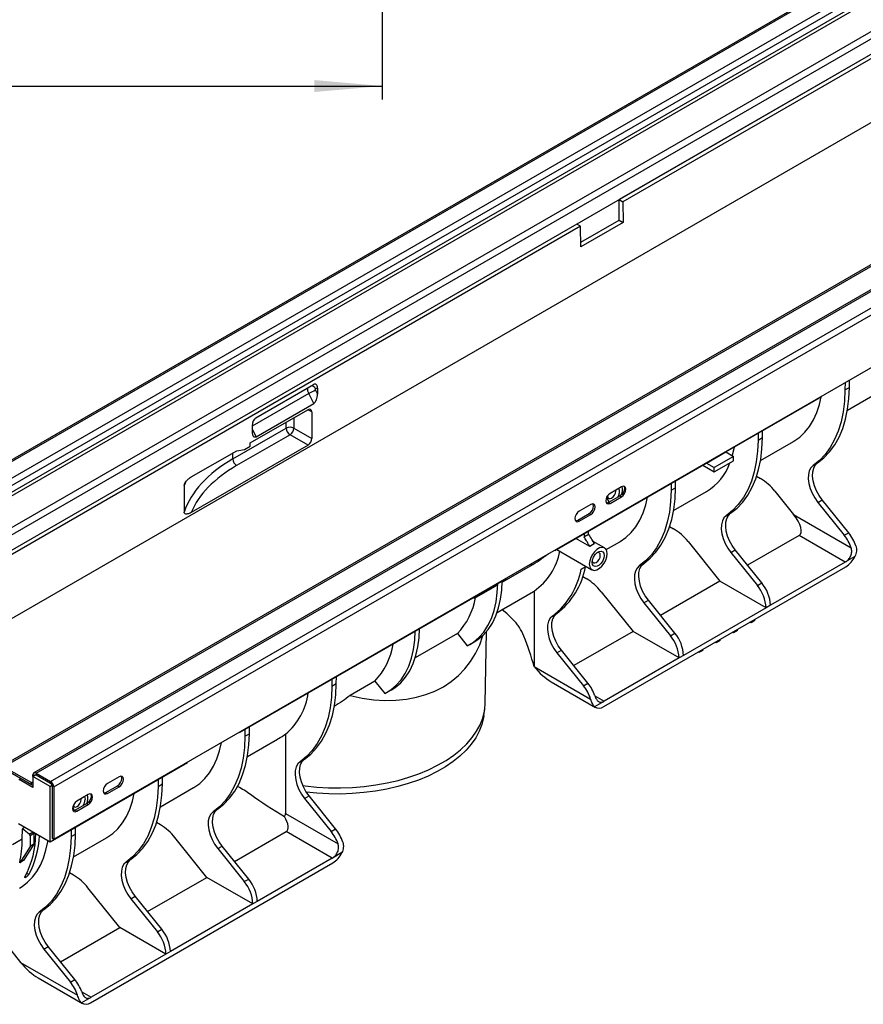
# Model space of a CAD drawing. Units: millimetres. Extents: x 8 to 418, y -29 to 291.
# Drawn here: x 265 to 327, y 66 to 138 of the extents above; entities that cross this region are included whole.
import ezdxf

# ---------------------------------------------------------------- set-up
doc = ezdxf.new("R2010")
doc.units = ezdxf.units.MM
doc.layers.add('FORMAT', color=7, linetype='Continuous')
doc.styles.add('SLDTEXTSTYLE1', font='TXT', dxfattribs={"width": 0.7})
doc.dimstyles.new('SLDDIMSTYLE3', dxfattribs={"dimtxt": 3.393075, "dimasz": 5, "dimexe": 0, "dimexo": 0.0625, "dimgap": 0.848269, "dimtad": 2, "dimdec": 0, "dimlfac": 4, "dimrnd": 1e-09, "dimzin": 12, "dimdsep": 46, "dimtxsty": 'SLDTEXTSTYLE1', "dimsah": 1, "dimcen": 0.09, "dimadec": 0, "dimazin": 3, "dimtfac": 1, "dimtdec": 0, "dimtofl": 0, "dimtmove": 0, "dimatfit": 3, "dimfxl": 0, "dimfrac": 2, "dimtolj": 1, "dimtzin": 12, "dimarcsym": 0})

# ---------------------------------------------------------------- blocks, each defined once
blk = doc.blocks.new('_D_7')
at = {"layer": 'FORMAT'}
for p, q in [((225.156, 148.049), (225.156, 132.484)), ((291.215, 146.469), (291.215, 132.484)), ((225.156, 133.484), (291.215, 133.484))]:
    blk.add_line(p, q, dxfattribs=at)
for points in [[(225.156, 133.484), (230.156, 133.044), (230.156, 133.924)], [(291.215, 133.484), (286.215, 133.924), (286.215, 133.044)]]:
    blk.add_solid(points, dxfattribs=at)
at = {"layer": 'FORMAT', "insert": (253.393, 137.858), "char_height": 3.3931, "attachment_point": 1, "style": 'SLDTEXTSTYLE1'}
blk.add_mtext('264', dxfattribs=at)

msp = doc.modelspace()

# ---------------------------------------------------------------- linework, layer by layer
at = {"color": 7, "linetype": 'Continuous', "lineweight": 25}
for p, q in [((385.955681, 176.391909), (244.817168, 94.914379)), ((386.115668, 176.376066), (244.977155, 94.898536)), ((387.190471, 175.755596), (246.051957, 94.278066)), ((387.416745, 175.363677), (246.278231, 93.886148)), ((387.416745, 174.857422), (246.278231, 93.379893)), ((387.529882, 174.661463), (246.391368, 93.183933)), ((389.559316, 173.489896), (248.420803, 92.012366)), ((389.785452, 173.088938), (248.646939, 91.611408)), ((389.750197, 171.943466), (248.611684, 90.465936)), ((390.139028, 167.131807), (251.546098, 87.123812)), ((404.347491, 164.876348), (263.208977, 83.398818)), ((263.368964, 83.382976), (404.507478, 164.860505)), ((406.716336, 164.407037), (265.577823, 82.929508)), ((265.73781, 82.913665), (406.876323, 164.391195)), ((266.812612, 82.293195), (407.951126, 163.770725)), ((267.038886, 81.901277), (408.1774, 163.378806)), ((267.038886, 78.047204), (408.1774, 159.524734)), ((329.57541, 137.204412), (308.645049, 125.121572)), ((329.858253, 137.04113), (308.927892, 124.95829)), ((308.645049, 123.619137), (308.645049, 125.121572)), ((308.645049, 125.121572), (308.927892, 124.95829)), ((308.927892, 124.95829), (308.939246, 123.4493)), ((305.53378, 123.325474), (261.976002, 98.180104)), ((305.816622, 123.162192), (305.53378, 123.325474)), ((305.825432, 121.991406), (308.645049, 123.619137)), ((308.939246, 123.4493), (305.827977, 121.653203)), ((308.645049, 123.619137), (308.939246, 123.4493)), ((305.816622, 123.162192), (262.258845, 98.016823)), ((305.827977, 121.653203), (305.816622, 123.162192)), ((325.273289, 111.665209), (325.269107, 111.114248)), ((325.594376, 111.302022), (325.598558, 111.852983)), ((281.918635, 109.069658), (286.161275, 111.518883)), ((286.302294, 111.093656), (286.450728, 110.803694)), ((286.447317, 111.25705), (286.31101, 111.203662)), ((286.447317, 111.25705), (286.450728, 110.803694)), ((325.269107, 111.114248), (325.594376, 111.302022)), ((325.450986, 109.622701), (328.246493, 111.236512)), ((286.171766, 110.124707), (285.802781, 110.845511)), ((316.498649, 106.550704), (323.565003, 110.630023)), ((323.565003, 110.630023), (323.565003, 110.679036)), ((281.500093, 107.213655), (285.742777, 109.662904)), ((281.929125, 107.675483), (286.171766, 110.124707)), ((286.028044, 109.498232), (286.042934, 107.553404)), ((280.219357, 106.03709), (284.150229, 108.306334)), ((281.638991, 108.481262), (281.642402, 108.027906)), ((284.710935, 108.309159), (286.042934, 107.553404)), ((319.197417, 107.609136), (319.201225, 108.110868)), ((284.430603, 107.817873), (280.499731, 105.548629)), ((285.762603, 107.062118), (284.430603, 107.817873)), ((318.875956, 107.923094), (318.872148, 107.421362)), ((318.872148, 107.421362), (319.197417, 107.609136)), ((319.054027, 105.929815), (321.484195, 107.332721)), ((285.762603, 107.062118), (277.159798, 102.095825)), ((277.164238, 104.710619), (280.510144, 106.642169)), ((280.510144, 106.642169), (281.07768, 106.722711)), ((281.07768, 106.722711), (281.501944, 106.967633)), ((281.501944, 106.967633), (281.500093, 107.213655)), ((315.084435, 105.734295), (316.498649, 106.550704)), ((316.498649, 106.550704), (317.064334, 106.22414)), ((317.064334, 106.22414), (315.650121, 105.407732)), ((315.650121, 105.081116), (317.064334, 105.897524)), ((317.064334, 105.897524), (317.064334, 106.22414)), ((303.952567, 99.308005), (315.084435, 105.734295)), ((314.801546, 105.570987), (315.650121, 105.081116)), ((315.084435, 105.734295), (315.650121, 105.407732)), ((315.650121, 105.081116), (315.650121, 105.407732)), ((322.92726, 105.550649), (323.252529, 105.738423)), ((312.800458, 103.91625), (312.804266, 104.417982)), ((318.765179, 104.760888), (319.054879, 104.593648)), ((308.828897, 103.99295), (307.980369, 103.503105)), ((312.478997, 104.230208), (312.475188, 103.728476)), ((312.475188, 103.728476), (312.800458, 103.91625)), ((312.657068, 102.236929), (315.087236, 103.639835)), ((320.115539, 103.653155), (321.484423, 101.950277)), ((308.71576, 103.323376), (307.867232, 102.833531)), ((307.980369, 102.768218), (308.828897, 103.258063)), ((308.71576, 103.323376), (308.828897, 103.258063)), ((323.267553, 102.842611), (323.592822, 103.030385)), ((325.544901, 100.602017), (323.592822, 103.030385)), ((306.566155, 102.686697), (305.717627, 102.196852)), ((307.867232, 102.833531), (307.980369, 102.768218)), ((323.267553, 102.842611), (325.219632, 100.414243)), ((305.60449, 101.527278), (306.453018, 102.017123)), ((305.60449, 101.527278), (305.717627, 101.461965)), ((305.717627, 101.461965), (306.566155, 101.95181)), ((306.453018, 102.017123), (306.566155, 101.95181)), ((316.530301, 101.857763), (316.85557, 102.045537)), ((321.484423, 101.950277), (325.723681, 99.503005)), ((312.36822, 101.068002), (312.65792, 100.900762)), ((306.493269, 99.581479), (305.459779, 100.1781)), ((306.082037, 100.537322), (306.080216, 100.297399)), ((306.405485, 100.485173), (306.407307, 100.725096)), ((321.898533, 100.404857), (318.100412, 98.212248)), ((325.290343, 98.446807), (321.898533, 100.404857)), ((325.219632, 100.414243), (325.544901, 100.602017)), ((303.952567, 99.308005), (303.909374, 99.332084)), ((303.952567, 99.357018), (303.952567, 99.308005)), ((304.063703, 99.372162), (306.648165, 97.880184)), ((307.57309, 99.482375), (306.689886, 99.992238)), ((307.688524, 99.36865), (308.690276, 99.946949)), ((313.71858, 99.960269), (316.067259, 97.038534)), ((316.870594, 99.149725), (317.195863, 99.337499)), ((319.147942, 96.909131), (317.195863, 99.337499)), ((316.870594, 99.149725), (318.822673, 96.721357)), ((326.001177, 98.857791), (325.315149, 98.461755)), ((300.03842, 96.966472), (302.11537, 98.165469)), ((305.847886, 97.917635), (306.229283, 98.122)), ((305.939823, 97.963424), (306.234521, 98.118976)), ((307.513679, 87.808948), (325.332769, 98.09569)), ((310.133342, 98.164877), (310.458611, 98.352651)), ((325.290343, 98.446807), (319.784338, 95.268258)), ((280.714332, 85.892857), (300.326767, 97.214875)), ((300.326767, 97.214875), (300.326767, 97.263889)), ((305.97126, 97.375116), (306.260961, 97.207876)), ((298.177875, 95.892402), (299.548573, 96.683689)), ((316.067259, 97.038534), (311.703453, 94.519362)), ((319.459069, 95.080484), (316.067259, 97.038534)), ((318.822673, 96.721357), (319.147942, 96.909131)), ((299.674757, 94.742401), (302.349381, 96.286428)), ((302.346423, 96.291698), (302.391367, 96.312823)), ((302.391367, 96.312823), (302.391367, 90.766154)), ((307.321621, 96.267382), (309.6703, 93.345648)), ((310.473634, 95.456839), (310.798904, 95.644613)), ((310.473634, 95.456839), (312.425714, 93.028471)), ((312.750983, 93.216245), (310.798904, 95.644613)), ((319.459069, 95.080484), (313.387379, 91.575372)), ((319.784338, 95.268886), (319.459069, 95.081112)), ((319.459069, 95.081112), (319.459069, 95.080484)), ((319.784338, 95.268258), (319.784338, 95.268886)), ((303.736382, 94.471991), (304.061651, 94.659765)), ((318.637713, 94.140833), (318.637713, 94.230716)), ((317.361237, 93.408198), (317.361237, 93.493822)), ((318.354052, 93.978025), (318.277245, 94.022623)), ((318.637713, 94.140833), (318.354052, 93.978025)), ((318.354052, 93.978025), (318.354052, 94.066962)), ((296.751854, 93.181911), (293.645826, 91.38884)), ((296.751854, 93.181911), (297.477277, 92.279492)), ((298.786465, 88.017325), (298.900276, 93.340921)), ((309.6703, 93.345648), (305.306494, 90.826476)), ((313.06211, 91.387598), (309.6703, 93.345648)), ((312.425714, 93.028471), (312.750983, 93.216245)), ((317.077576, 93.245391), (317.004448, 93.287852)), ((317.361237, 93.408198), (317.077576, 93.245391)), ((317.077576, 93.245391), (317.077576, 93.330068)), ((297.656383, 92.375687), (297.981653, 92.563461)), ((315.8011, 92.512756), (315.73165, 92.553082)), ((316.084761, 92.675564), (315.8011, 92.512756)), ((315.8011, 92.512756), (315.8011, 92.593174)), ((316.084761, 92.675564), (316.084761, 92.756929)), ((304.076675, 91.763953), (304.401944, 91.951727)), ((304.076675, 91.763953), (306.028754, 89.335585)), ((306.354023, 89.523359), (304.401944, 91.951727)), ((313.06211, 91.387598), (307.556105, 88.209049)), ((313.387379, 91.576), (313.06211, 91.388226)), ((313.06211, 91.388226), (313.06211, 91.387598)), ((313.387379, 91.575372), (313.387379, 91.576)), ((314.524624, 91.780122), (314.458853, 91.818311)), ((314.808286, 91.942929), (314.524624, 91.780122)), ((314.524624, 91.780122), (314.524624, 91.856281)), ((314.808286, 91.942929), (314.808286, 92.020035)), ((302.391367, 90.766154), (306.552862, 88.363775)), ((287.834874, 89.503926), (287.838682, 90.005657)), ((287.513413, 89.817883), (287.509605, 89.316152)), ((287.509605, 89.316152), (287.834874, 89.503926)), ((290.670735, 89.671356), (288.852975, 88.621985)), ((290.670735, 89.671356), (291.396158, 88.768937)), ((303.654921, 89.630807), (306.913727, 87.749538)), ((306.028754, 89.335585), (306.354023, 89.523359)), ((291.575265, 88.865132), (291.900534, 89.052906)), ((307.531299, 88.195357), (306.845271, 87.799321)), ((298.694388, 87.141669), (298.757267, 87.628814)), ((281.437915, 85.811039), (281.441723, 86.312771)), ((280.67188, 85.917364), (280.714332, 85.892857)), ((280.714332, 85.941871), (280.714332, 85.892857)), ((281.116454, 86.124997), (281.112646, 85.623266)), ((281.112646, 85.623266), (281.437915, 85.811039)), ((284.106281, 85.78958), (284.106281, 79.932026)), ((281.294525, 84.131718), (283.507751, 85.409386)), ((263.368964, 83.382976), (265.398399, 82.211408)), ((266.784328, 77.851237), (276.895955, 83.688555)), ((276.895955, 83.688555), (276.895955, 83.737569)), ((285.167758, 83.752552), (285.493027, 83.940326)), ((263.368964, 83.252329), (265.398399, 82.080762)), ((265.511536, 82.668708), (265.72266, 82.790588)), ((265.511536, 82.668708), (265.511536, 82.782998)), ((266.784328, 81.933941), (265.511536, 82.668708)), ((265.511536, 82.668708), (265.511536, 81.852168)), ((265.73781, 82.913665), (266.812612, 82.293195)), ((265.73781, 82.913665), (265.73781, 82.783019)), ((265.73781, 82.783019), (266.812612, 82.162549)), ((271.847213, 82.643878), (270.998684, 82.154033)), ((275.040955, 82.118153), (275.044764, 82.619885)), ((264.500246, 82.435973), (264.641667, 82.517614)), ((265.511536, 81.852168), (264.500246, 82.435973)), ((265.398399, 82.080762), (265.398399, 82.211408)), ((266.784328, 81.933941), (266.925749, 82.015582)), ((266.784328, 77.851237), (266.784328, 81.933941)), ((266.812612, 82.162549), (266.812612, 82.293195)), ((267.038886, 81.901277), (266.925749, 81.966589)), ((266.925749, 81.966589), (266.925749, 78.112517)), ((267.038886, 81.901277), (267.038886, 78.047204)), ((270.885547, 81.484459), (271.734075, 81.974304)), ((270.998684, 81.419146), (271.847213, 81.908991)), ((271.734075, 81.974304), (271.847213, 81.908991)), ((274.719495, 82.432111), (274.715686, 81.93038)), ((274.715686, 81.93038), (275.040955, 82.118153)), ((269.584471, 81.337625), (268.735943, 80.84778)), ((270.885547, 81.484459), (270.998684, 81.419146)), ((274.897566, 80.438832), (277.327733, 81.841738)), ((285.508051, 81.044514), (285.83332, 81.232288)), ((287.785399, 78.80392), (285.83332, 81.232288)), ((269.471334, 80.668051), (268.622806, 80.178206)), ((268.735943, 80.112893), (269.584471, 80.602738)), ((269.059723, 80.964058), (269.053377, 81.031031)), ((269.471334, 80.668051), (269.584471, 80.602738)), ((269.501204, 80.740468), (269.54122, 80.717367)), ((285.508051, 81.044514), (287.46013, 78.616146)), ((268.622806, 80.178206), (268.735943, 80.112893)), ((278.770799, 80.059666), (279.096068, 80.24744)), ((284.106281, 79.932026), (287.964179, 77.704908)), ((264.450876, 79.19831), (266.784328, 77.851237)), ((274.898418, 79.102665), (274.608717, 79.269906)), ((264.726711, 78.041424), (264.732604, 78.817742)), ((264.921357, 78.926707), (264.732604, 78.817742)), ((265.239857, 78.421626), (264.732604, 78.817742)), ((265.581132, 78.470762), (265.298289, 78.307481)), ((265.298289, 78.307481), (265.298289, 77.51133)), ((265.581132, 78.470762), (265.581132, 77.674612)), ((268.322535, 78.739225), (268.318727, 78.237494)), ((268.318727, 78.237494), (268.643996, 78.425267)), ((268.643996, 78.425267), (268.647804, 78.926999)), ((280.34091, 76.414151), (284.139031, 78.60676)), ((287.530841, 76.64871), (284.139031, 78.60676)), ((287.46013, 78.616146), (287.785399, 78.80392)), ((264.726711, 78.041424), (264.019604, 77.633219)), ((265.581132, 77.674612), (264.823485, 76.47891)), ((265.581132, 77.674612), (265.298289, 77.51133)), ((266.925749, 78.112517), (267.038886, 78.047204)), ((268.500606, 76.745946), (270.930774, 78.148852)), ((278.307757, 75.240437), (275.959078, 78.162172)), ((265.298289, 77.51133), (264.540642, 76.315629)), ((279.111092, 77.351628), (279.436361, 77.539402)), ((279.111092, 77.351628), (281.063171, 74.92326)), ((281.38844, 75.111034), (279.436361, 77.539402)), ((288.241675, 77.059694), (287.555647, 76.663658)), ((264.823485, 76.47891), (264.540642, 76.315629)), ((269.754176, 66.010851), (287.573267, 76.297593)), ((272.37384, 76.36678), (272.699109, 76.554554)), ((287.530841, 76.64871), (282.024836, 73.470161)), ((268.501458, 75.409779), (268.211758, 75.57702)), ((273.943951, 72.721265), (278.307757, 75.240437)), ((281.699567, 73.282387), (278.307757, 75.240437)), ((281.063171, 74.92326), (281.38844, 75.111034)), ((271.910798, 71.547551), (269.562119, 74.469286)), ((272.714132, 73.658742), (273.039401, 73.846516)), ((272.714132, 73.658742), (274.666212, 71.230374)), ((274.991481, 71.418148), (273.039401, 73.846516)), ((281.699567, 73.282387), (275.627877, 69.777275)), ((282.024836, 73.470789), (281.699567, 73.283015)), ((281.699567, 73.283015), (281.699567, 73.282387)), ((282.024836, 73.470161), (282.024836, 73.470789)), ((265.97688, 72.673894), (266.302149, 72.861668)), ((267.546991, 69.028379), (271.910798, 71.547551)), ((275.302608, 69.589501), (271.910798, 71.547551)), ((274.666212, 71.230374), (274.991481, 71.418148)), ((263.165159, 70.7764), (264.607527, 68.982108)), ((266.317173, 69.965856), (266.642442, 70.15363)), ((266.317173, 69.965856), (268.269252, 67.537488)), ((268.594521, 67.725262), (266.642442, 70.15363)), ((275.302608, 69.589501), (269.796603, 66.410952)), ((275.627877, 69.777903), (275.302608, 69.590129)), ((275.302608, 69.590129), (275.302608, 69.589501)), ((275.627877, 69.777275), (275.627877, 69.777903)), ((264.607527, 68.982108), (268.79336, 66.565678)), ((265.895419, 67.83271), (269.154225, 65.951442)), ((268.269252, 67.537488), (268.594521, 67.725262)), ((269.771797, 66.397261), (269.085769, 66.001225))]:
    msp.add_line(p, q, dxfattribs=at)
at = {"color": 8, "linetype": 'Continuous', "lineweight": 25}
for p, q in [((285.802781, 110.845511), (281.639286, 108.441976)), ((286.028044, 109.498232), (285.729999, 109.655528)), ((284.150229, 108.306334), (284.150229, 108.743546)), ((284.710935, 109.067234), (284.710935, 108.309159)), ((281.640816, 108.238689), (281.929125, 107.675483)), ((280.219357, 106.03709), (280.219357, 106.474302)), ((306.85812, 88.611987), (307.556105, 88.209049)), ((265.610524, 82.725853), (265.511536, 82.782998)), ((265.398399, 82.211408), (265.511536, 82.276721)), ((265.239857, 78.421626), (265.518067, 78.582234)), ((265.590795, 78.540249), (265.56751, 78.526807)), ((265.200599, 75.444481), (265.053429, 75.52944)), ((269.098618, 66.81389), (269.796603, 66.410952))]:
    msp.add_line(p, q, dxfattribs=at)
at = {"color": 7, "linetype": 'Continuous', "lineweight": 25, "flags": 128}
for points in [[(286.31101, 111.203662), (286.301316, 111.197817), (286.293741, 111.188784), (286.288576, 111.176911), (286.28602, 111.162654), (286.286171, 111.146561), (286.289024, 111.12925), (286.294468, 111.111386), (286.302294, 111.093656)], [(325.269107, 111.114248), (325.233209, 110.292661), (325.138484, 109.511138), (324.985553, 108.774791), (324.775415, 108.088437), (324.509445, 107.456563), (324.189382, 106.883305), (323.817321, 106.37241), (323.395695, 105.927221), (322.92726, 105.550649)], [(323.252529, 105.738423), (323.720964, 106.114995), (324.14259, 106.560184), (324.514652, 107.071079), (324.834714, 107.644337), (325.100684, 108.276211), (325.310822, 108.962565), (325.463753, 109.698912), (325.558478, 110.480435), (325.594376, 111.302022)], [(321.484195, 107.332721), (321.511667, 107.348747), (321.939065, 107.645402), (322.324605, 108.006481), (322.665456, 108.429333), (322.959115, 108.910852), (323.203425, 109.447503), (323.396593, 110.035343), (323.526074, 110.60755)], [(318.872148, 107.421362), (318.836249, 106.599775), (318.741525, 105.818252), (318.588593, 105.081905), (318.378455, 104.395551), (318.112485, 103.763677), (317.792423, 103.190419), (317.420362, 102.679524), (316.998735, 102.234335), (316.530301, 101.857763)], [(316.85557, 102.045537), (317.324004, 102.422109), (317.745631, 102.867298), (318.117692, 103.378193), (318.437754, 103.951451), (318.703724, 104.583325), (318.913862, 105.269679), (319.066794, 106.006026), (319.161519, 106.787549), (319.197417, 107.609136)], [(316.980168, 106.272728), (316.999634, 106.342457), (317.129114, 106.914664)], [(322.92726, 105.550649), (322.760643, 105.387166), (322.641571, 105.163431), (322.574707, 104.888207), (322.56267, 104.572272), (322.605932, 104.228), (322.702797, 103.868872), (322.849473, 103.508955), (323.040215, 103.162343), (323.267553, 102.842611)], [(323.592822, 103.030385), (323.365484, 103.350117), (323.174742, 103.696729), (323.028066, 104.056646), (322.931201, 104.415774), (322.887939, 104.760046), (322.899976, 105.075981), (322.96684, 105.351205), (323.085912, 105.57494), (323.252529, 105.738423)], [(307.807192, 103.257645), (307.822741, 103.20978), (307.887341, 103.13543), (307.984022, 103.116645), (308.098065, 103.156285), (308.212108, 103.248316), (308.308788, 103.378726), (308.373388, 103.527662), (308.396073, 103.67245), (308.389728, 103.739423)], [(308.990085, 104.035369), (309.009737, 104.001143), (309.033958, 103.874511), (309.009737, 103.719914), (308.94076, 103.560887), (308.837529, 103.421642), (308.71576, 103.323376)], [(308.828897, 103.258063), (308.950666, 103.356329), (309.053897, 103.495575), (309.122874, 103.654601), (309.147095, 103.809198), (309.122874, 103.93583), (309.053897, 104.015218), (308.950666, 104.035276), (308.828897, 103.99295)], [(312.475188, 103.728476), (312.43929, 102.906889), (312.344565, 102.125366), (312.191634, 101.389019), (311.981496, 100.702665), (311.715526, 100.070791), (311.395464, 99.497533), (311.023402, 98.986638), (310.601776, 98.541449), (310.133342, 98.164877)], [(310.458611, 98.352651), (310.927045, 98.729222), (311.348672, 99.174412), (311.720733, 99.685307), (312.040795, 100.258565), (312.306765, 100.890438), (312.516903, 101.576793), (312.669834, 102.31314), (312.764559, 103.094663), (312.800458, 103.91625)], [(307.980369, 103.503105), (307.8586, 103.404839), (307.755369, 103.265594), (307.686392, 103.106567), (307.662171, 102.95197), (307.686392, 102.825338), (307.755369, 102.74595), (307.8586, 102.725892), (307.980369, 102.768218)], [(307.800057, 103.162195), (307.826709, 103.352127), (307.833769, 103.377154)], [(308.690276, 99.946949), (308.717749, 99.962975), (309.145146, 100.25963), (309.530686, 100.620709), (309.871537, 101.043561), (310.165196, 101.52508), (310.409507, 102.061731), (310.602674, 102.649571), (310.732155, 103.221778)], [(305.717627, 102.196852), (305.595858, 102.098586), (305.492627, 101.959341), (305.423651, 101.800314), (305.399429, 101.645717), (305.423651, 101.519085), (305.492627, 101.439697), (305.595858, 101.419639), (305.717627, 101.461965)], [(306.453018, 102.017123), (306.574788, 102.115389), (306.678018, 102.254634), (306.746995, 102.413661), (306.771216, 102.568258), (306.746995, 102.69489), (306.727343, 102.729116)], [(306.566155, 101.95181), (306.687925, 102.050076), (306.791155, 102.189322), (306.860132, 102.348348), (306.884354, 102.502945), (306.860132, 102.629577), (306.791155, 102.708965), (306.687925, 102.729023), (306.566155, 102.686697)], [(307.867232, 102.833531), (307.745463, 102.791205), (307.706044, 102.791112)], [(305.443302, 101.484859), (305.482721, 101.484952), (305.60449, 101.527278)], [(316.530301, 101.857763), (316.363684, 101.69428), (316.244612, 101.470545), (316.177748, 101.195321), (316.165711, 100.879386), (316.208972, 100.535114), (316.305838, 100.175986), (316.452514, 99.816069), (316.643256, 99.469457), (316.870594, 99.149725)], [(317.195863, 99.337499), (316.968525, 99.657231), (316.777783, 100.003843), (316.631107, 100.36376), (316.534241, 100.722888), (316.49098, 101.06716), (316.503017, 101.383095), (316.569881, 101.658319), (316.688953, 101.882054), (316.85557, 102.045537)], [(307.764701, 99.058868), (307.738207, 99.256366), (307.66087, 99.407274), (307.538955, 99.499365), (307.38234, 99.525181), (307.203712, 99.482628), (307.017543, 99.375155), (306.838916, 99.211469), (306.6823, 99.004829), (306.560386, 98.771978), (306.483049, 98.531779), (306.456554, 98.303691), (306.483049, 98.106193), (306.560386, 97.955286), (306.6823, 97.863194), (306.838916, 97.837378), (307.017543, 97.879931), (307.203712, 97.987404), (307.38234, 98.15109), (307.538955, 98.35773), (307.66087, 98.590581), (307.738207, 98.830781), (307.764701, 99.058868)], [(307.552569, 98.936407), (307.525917, 98.746475), (307.449175, 98.54868), (307.331599, 98.366878), (307.18737, 98.222997), (307.033885, 98.134392), (306.889657, 98.11175), (306.772081, 98.157802), (306.695338, 98.266992), (306.668686, 98.426152), (306.695338, 98.616084), (306.772081, 98.81388), (306.889657, 98.995681), (307.033885, 99.139562), (307.18737, 99.228167), (307.331599, 99.250809), (307.449175, 99.204758), (307.525917, 99.095567), (307.552569, 98.936407)], [(306.675821, 98.521602), (306.69137, 98.473738), (306.75597, 98.399387), (306.852651, 98.380602), (306.966694, 98.420242), (307.080737, 98.512273), (307.177417, 98.642683), (307.242017, 98.791619), (307.264702, 98.936407)], [(307.264702, 98.936407), (307.242017, 99.055004), (307.177417, 99.129355), (307.080737, 99.14814), (307.031466, 99.137665)], [(310.133342, 98.164877), (309.966724, 98.001394), (309.847652, 97.777659), (309.780788, 97.502435), (309.768752, 97.1865), (309.812013, 96.842228), (309.908878, 96.4831), (310.055554, 96.123183), (310.246296, 95.776571), (310.473634, 95.456839)], [(310.798904, 95.644613), (310.571565, 95.964345), (310.380823, 96.310957), (310.234147, 96.670874), (310.137282, 97.030002), (310.094021, 97.374274), (310.106058, 97.690209), (310.172921, 97.965433), (310.291994, 98.189168), (310.458611, 98.352651)], [(297.477277, 92.279492), (297.925603, 92.548944), (298.330396, 92.888487), (298.688292, 93.295299), (298.996313, 93.765996), (299.251901, 94.296666), (299.452929, 94.882896), (299.597726, 95.519814), (299.685089, 96.202122), (299.714078, 96.861177)], [(297.981653, 92.563461), (298.250872, 92.736718), (298.655665, 93.076261), (299.013561, 93.483073), (299.321583, 93.95377), (299.57717, 94.48444), (299.778198, 95.07067), (299.922995, 95.707588), (300.010358, 96.389896), (300.039347, 97.048951)], [(300.931739, 94.131382), (300.405607, 94.627326), (300.025066, 94.944629)], [(303.736382, 94.471991), (303.569765, 94.308508), (303.450693, 94.084773), (303.383829, 93.809549), (303.371792, 93.493614), (303.415054, 93.149342), (303.511919, 92.790214), (303.658595, 92.430297), (303.849337, 92.083685), (304.076675, 91.763953)], [(304.401944, 91.951727), (304.174606, 92.271459), (303.983864, 92.618071), (303.837188, 92.977988), (303.740323, 93.337116), (303.697061, 93.681388), (303.709098, 93.997323), (303.775962, 94.272547), (303.895034, 94.496282), (304.061651, 94.659765)], [(291.900534, 89.052906), (292.169753, 89.226163), (292.574547, 89.565706), (292.932442, 89.972518), (293.240464, 90.443215), (293.496052, 90.973885), (293.69708, 91.560115), (293.841877, 92.197033), (293.92924, 92.879341), (293.958229, 93.538396)], [(291.396158, 88.768937), (291.844484, 89.038389), (292.249278, 89.377932), (292.607173, 89.784744), (292.915195, 90.255441), (293.170782, 90.786111), (293.371811, 91.372342), (293.516608, 92.009259), (293.603971, 92.691567), (293.63296, 93.350622)], [(287.509605, 89.316152), (287.473707, 88.494565), (287.378982, 87.713042), (287.22605, 86.976695), (287.015913, 86.29034), (286.749943, 85.658467), (286.42988, 85.085208), (286.057819, 84.574313), (285.636192, 84.129124), (285.167758, 83.752552)], [(285.493027, 83.940326), (285.961462, 84.316898), (286.383088, 84.762087), (286.755149, 85.272982), (287.075212, 85.846241), (287.341182, 86.478114), (287.55132, 87.164469), (287.704251, 87.900816), (287.798976, 88.682338), (287.834874, 89.503926)], [(285.368185, 82.001555), (285.54061, 81.978283), (286.400898, 81.887271), (287.271082, 81.836517), (288.145519, 81.82635), (289.018537, 81.856836), (289.884475, 81.927776), (290.737718, 82.038711), (291.57273, 82.188921), (292.384097, 82.377433), (293.166557, 82.603023), (293.915036, 82.864229), (294.624678, 83.159357), (295.290883, 83.486492), (295.909328, 83.843513), (296.476004, 84.228105), (296.987236, 84.637773), (297.439707, 85.06986), (297.830483, 85.521565), (298.15703, 85.989957), (298.417231, 86.471999), (298.609397, 86.964566), (298.732282, 87.464461), (298.78509, 87.968444), (298.786465, 88.017325)], [(298.694388, 87.141669), (298.669549, 86.97827), (298.547377, 86.481277), (298.356326, 85.99157), (298.097636, 85.512327), (297.772985, 85.046654), (297.384477, 84.597572), (296.934633, 84.167993), (296.42637, 83.760703), (295.862984, 83.378344), (295.248129, 83.023396), (294.585793, 82.69816), (293.88027, 82.404746), (293.136137, 82.145057), (292.35822, 81.920776), (291.551563, 81.733359), (290.721398, 81.58402), (289.87311, 81.473729), (289.012199, 81.403201), (288.144249, 81.372893), (287.274889, 81.383001), (286.409757, 81.43346), (285.63, 81.514286)], [(281.112646, 85.623266), (281.076747, 84.801679), (280.982023, 84.020156), (280.829091, 83.283809), (280.618953, 82.597454), (280.352983, 81.965581), (280.032921, 81.392322), (279.66086, 80.881427), (279.239233, 80.436238), (278.770799, 80.059666)], [(279.096068, 80.24744), (279.564502, 80.624012), (279.986129, 81.069201), (280.35819, 81.580096), (280.678252, 82.153355), (280.944222, 82.785228), (281.15436, 83.471583), (281.307292, 84.20793), (281.402016, 84.989452), (281.437915, 85.811039)], [(277.327733, 81.841738), (277.355206, 81.857765), (277.782603, 82.154419), (278.168143, 82.515498), (278.508994, 82.93835), (278.802654, 83.41987), (279.046964, 83.95652), (279.240131, 84.544361), (279.379369, 85.171213)], [(285.167758, 83.752552), (285.001141, 83.589069), (284.882069, 83.365335), (284.815205, 83.090111), (284.803168, 82.774176), (284.84643, 82.429903), (284.943295, 82.070776), (285.089971, 81.710858), (285.280713, 81.364246), (285.508051, 81.044514)], [(285.83332, 81.232288), (285.605982, 81.55202), (285.41524, 81.898632), (285.268564, 82.25855), (285.171699, 82.617677), (285.128437, 82.96195), (285.140474, 83.277884), (285.207338, 83.553109), (285.32641, 83.776843), (285.493027, 83.940326)], [(265.625694, 82.734611), (265.626847, 82.741918), (265.633285, 82.76271), (265.64374, 82.779261), (265.65781, 82.790936), (265.674954, 82.797287), (265.694514, 82.798068), (265.715738, 82.79325), (265.73781, 82.783019)], [(271.734075, 81.974304), (271.855845, 82.072569), (271.959075, 82.211815), (272.028052, 82.370842), (272.052273, 82.525439), (272.028052, 82.652071), (272.0084, 82.686297)], [(271.847213, 81.908991), (271.968982, 82.007257), (272.072213, 82.146502), (272.141189, 82.305529), (272.165411, 82.460126), (272.141189, 82.586758), (272.072213, 82.666146), (271.968982, 82.686204), (271.847213, 82.643878)], [(270.998684, 82.154033), (270.876915, 82.055767), (270.773684, 81.916521), (270.704708, 81.757495), (270.680486, 81.602898), (270.704708, 81.476266), (270.773684, 81.396878), (270.876915, 81.37682), (270.998684, 81.419146)], [(274.715686, 81.93038), (274.679788, 81.108792), (274.585063, 80.32727), (274.432132, 79.590923), (274.221994, 78.904568), (273.956024, 78.272695), (273.635962, 77.699436), (273.2639, 77.188541), (272.842274, 76.743352), (272.37384, 76.36678)], [(272.699109, 76.554554), (273.167543, 76.931126), (273.589169, 77.376315), (273.961231, 77.88721), (274.281293, 78.460469), (274.547263, 79.092342), (274.757401, 79.778697), (274.910332, 80.515043), (275.005057, 81.296566), (275.040955, 82.118153)], [(269.297126, 81.171744), (269.320938, 81.123218), (269.34759, 80.964058)], [(269.745659, 81.380044), (269.76531, 81.345818), (269.789532, 81.219186), (269.76531, 81.064589), (269.696334, 80.905562), (269.593103, 80.766316), (269.471334, 80.668051)], [(269.584471, 80.602738), (269.70624, 80.701004), (269.809471, 80.840249), (269.878447, 80.999276), (269.902669, 81.153873), (269.878447, 81.280505), (269.809471, 81.359893), (269.70624, 81.379951), (269.584471, 81.337625)], [(270.72436, 81.44204), (270.763778, 81.442133), (270.885547, 81.484459)], [(270.930774, 78.148852), (270.958246, 78.164879), (271.385644, 78.461533), (271.771184, 78.822612), (272.112035, 79.245464), (272.405694, 79.726984), (272.650005, 80.263634), (272.843172, 80.851475), (272.972653, 81.423681)], [(268.735943, 80.84778), (268.614174, 80.749514), (268.510943, 80.610269), (268.441966, 80.451242), (268.417745, 80.296645), (268.441966, 80.170013), (268.510943, 80.090625), (268.614174, 80.070567), (268.735943, 80.112893)], [(268.473754, 80.53718), (268.486391, 80.501389), (268.550991, 80.427038), (268.647672, 80.408253), (268.761715, 80.447893), (268.875757, 80.539924), (268.972438, 80.670334), (269.037038, 80.819271), (269.059723, 80.964058)], [(268.622806, 80.178206), (268.501036, 80.13588), (268.461618, 80.135787)], [(278.770799, 80.059666), (278.604182, 79.896183), (278.48511, 79.672449), (278.418246, 79.397225), (278.406209, 79.08129), (278.44947, 78.737017), (278.546336, 78.37789), (278.693012, 78.017972), (278.883754, 77.67136), (279.111092, 77.351628)], [(279.436361, 77.539402), (279.209023, 77.859134), (279.018281, 78.205746), (278.871605, 78.565664), (278.774739, 78.924791), (278.731478, 79.269064), (278.743515, 79.584998), (278.810379, 79.860223), (278.929451, 80.083957), (279.096068, 80.24744)], [(266.302149, 72.861668), (266.770584, 73.23824), (267.19221, 73.683429), (267.564271, 74.194324), (267.884334, 74.767583), (268.150304, 75.399456), (268.360442, 76.085811), (268.513373, 76.822157), (268.608098, 77.60368), (268.643996, 78.425267)], [(264.533815, 74.455966), (264.723387, 74.573617), (265.119665, 74.879892), (265.476555, 75.244679), (265.791645, 75.665511), (266.062807, 76.139548), (266.28821, 76.663585), (266.466331, 77.234083), (266.595966, 77.847189), (266.612378, 77.950502)], [(268.318727, 78.237494), (268.282829, 77.415906), (268.188104, 76.634384), (268.035172, 75.898037), (267.825034, 75.211682), (267.559065, 74.579809), (267.239002, 74.00655), (266.866941, 73.495655), (266.445314, 73.050466), (265.97688, 72.673894)], [(272.37384, 76.36678), (272.207222, 76.203297), (272.08815, 75.979563), (272.021286, 75.704339), (272.009249, 75.388404), (272.052511, 75.044131), (272.149376, 74.685004), (272.296052, 74.325086), (272.486794, 73.978474), (272.714132, 73.658742)], [(273.039401, 73.846516), (272.812063, 74.166248), (272.621321, 74.51286), (272.474645, 74.872778), (272.37778, 75.231905), (272.334519, 75.576178), (272.346555, 75.892112), (272.413419, 76.167336), (272.532491, 76.391071), (272.699109, 76.554554)], [(265.97688, 72.673894), (265.810263, 72.510411), (265.691191, 72.286677), (265.624327, 72.011452), (265.61229, 71.695518), (265.655551, 71.351245), (265.752417, 70.992118), (265.899093, 70.6322), (266.089835, 70.285588), (266.317173, 69.965856)], [(266.642442, 70.15363), (266.415104, 70.473362), (266.224362, 70.819974), (266.077686, 71.179892), (265.980821, 71.539019), (265.937559, 71.883291), (265.949596, 72.199226), (266.01646, 72.47445), (266.135532, 72.698185), (266.302149, 72.861668)]]:
    msp.add_lwpolyline(points, dxfattribs=at)
at = {"color": 8, "linetype": 'Continuous', "lineweight": 25}
for centre, radius, start, end in [((286.283371, 111.1371), 0.562131, 165.82746189, 211.24649178), ((285.953115, 111.040502), 0.393332, 24.50761669, 82.06348674), ((301.94325, 98.442814), 0.326413, 301.82385114, 349.30249552), ((298.016837, 96.156964), 0.30972, 301.32868575, 339.58998949)]:
    msp.add_arc(centre, radius, start, end, dxfattribs=at)
at = {"color": 7, "linetype": 'Continuous', "lineweight": 25}
for centre, radius, start, end in [((288.029791, 106.989407), 4.452988, 112.82643917, 120.00765378), ((284.433347, 107.758823), 0.61638, 63.23380498, 117.34351409), ((284.765102, 108.334571), 0.615521, 182.6293964, 237.08191182), ((284.082577, 108.342082), 0.629219, 303.58047064, 357.00068602), ((280.83423, 106.065327), 0.615521, 182.6293964, 237.08191182), ((313.002087, 107.090678), 4.031893, 301.14218458, 340.53203025), ((317.037486, 101.250155), 3.904974, 37.97873486, 58.89410065), ((307.977051, 103.633231), 0.701325, 324.59639102, 20.61304515), ((307.910713, 103.771198), 0.982675, 338.26532717, 14.11520203), ((308.092756, 103.122708), 0.295351, 172.31683589, 237.78436487), ((310.640526, 97.557269), 3.904974, 37.97873486, 58.89410065), ((322.830686, 98.497777), 3.062663, 19.16077386, 38.73735538), ((323.165525, 98.69156), 3.051439, 17.91513181, 38.76179393), ((299.844115, 100.024201), 4.501425, 304.46321123, 350.0751392), ((324.375667, 99.609294), 1.790822, 302.3065556, 335.18805076), ((300.382978, 98.896761), 5.551929, 307.15742669, 349.84231701), ((300.708247, 99.084535), 5.551928, 307.15742649, 349.84231558), ((324.900722, 99.121409), 0.779033, 300.00885756, 302.13901848), ((304.243567, 93.864382), 3.904974, 37.97873486, 58.89410065), ((299.387535, 96.948251), 0.30972, 301.32868575, 339.58998949), ((316.69919, 94.95389), 2.76281, 2.63928736, 39.77207238), ((317.024459, 95.141664), 2.76281, 2.63928736, 39.77207238), ((293.134923, 96.641848), 5.005332, 316.27084511, 350.81500257), ((297.777908, 96.585241), 0.8, 275.68157615, 299.99731173), ((310.302231, 91.261004), 2.76281, 2.63928736, 39.77207238), ((310.6275, 91.448778), 2.76281, 2.63928736, 39.77207238), ((287.013569, 93.156123), 5.051581, 316.38279336, 351.55094555), ((303.649378, 87.425128), 3.051439, 17.91513181, 38.76179393), ((303.965077, 87.606893), 3.062663, 19.16077386, 38.73735538), ((281.014545, 89.455721), 4.795771, 310.14165857, 352.25537917), ((307.172984, 88.254827), 0.561143, 234.2669096, 307.38335014), ((307.19128, 88.840699), 0.729438, 297.78398299, 300.00964244), ((265.64948, 82.805374), 0.139747, 50.79671476, 189.21403699), ((265.442564, 82.265554), 0.069873, 230.79671476, 9.21403699), ((265.502499, 82.243054), 0.19281, 237.32221285, 272.68626762), ((266.547617, 81.878921), 0.491778, 2.60547849, 57.39452166), ((266.67487, 81.951178), 0.25229, 15.91245816, 56.90926438), ((268.627355, 81.056434), 0.932914, 335.62812583, 15.40778323), ((268.804121, 80.4428), 0.345967, 166.65838125, 233.42052362), ((268.416124, 81.003535), 0.932302, 328.65349052, 357.57321154), ((272.881024, 75.759172), 3.904974, 37.97873486, 58.89410065), ((259.086382, 78.43212), 6.628214, 331.61590363, 0.31741104), ((259.502149, 78.543494), 6.486619, 331.46112781, 357.96250216), ((265.142086, 78.299548), 0.156404, 2.90726261, 51.30916392), ((265.427418, 78.463849), 0.153869, 2.57527585, 43.92135714), ((285.071184, 76.699681), 3.062663, 19.16077386, 38.73735538), ((285.406023, 76.893463), 3.051439, 17.91513181, 38.76179393), ((256.506939, 78.05472), 8.219783, 347.78539704, 359.90731541), ((286.616164, 77.811197), 1.790822, 302.3065556, 335.18805076), ((287.14122, 77.323312), 0.779033, 300.00885756, 302.13901848), ((266.484065, 72.066286), 3.904974, 37.97873486, 58.89410065), ((278.939688, 73.155794), 2.76281, 2.63928736, 39.77207238), ((279.264957, 73.343568), 2.76281, 2.63928736, 39.77207238), ((272.542728, 69.462908), 2.76281, 2.63928736, 39.77207238), ((272.867998, 69.650682), 2.76281, 2.63928736, 39.77207238), ((265.889876, 65.627031), 3.051439, 17.91513181, 38.76179393), ((266.205575, 65.808797), 3.062663, 19.16077386, 38.73735538), ((269.413482, 66.45673), 0.561143, 234.2669096, 307.38335014), ((269.431777, 67.042603), 0.729438, 297.78398299, 300.00964244)]:
    msp.add_arc(centre, radius, start, end, dxfattribs=at)
for centre, major_axis, ratio, start_param, end_param in [((286.164474, 111.093768), (0.142089, 0.448761), 0.545019171, 5.249987976, 6.820784303), ((286.167885, 110.640412), (0.107437, 0.538411), 0.486008606, 3.544902876, 5.115699203), ((285.745159, 109.334776), (0.197409, 0.348033), 0.582219953, 5.493610911, 7.063950376), ((281.921833, 108.644544), (0.142089, 0.448761), 0.545019171, 0.537598996, 2.108395322), ((281.925245, 108.191188), (0.107437, 0.538411), 0.486008606, 1.974106549, 3.544902876), ((285.760048, 107.390147), (0.197347, 0.347928), 0.582574719, 3.922656868, 5.493300884), ((289.411745, 100.640651), (12.99988, -0.096035), 0.582150404, 2.360495013, 2.956919128), ((289.409277, 100.315472), (12.599876, -0.096061), 0.582304075, 2.360633914, 2.909604017), ((289.411745, -905.641491), (-9.152895, 1221.680198), 0.00755657, 0.597857278, 0.600711247), ((320.918737, 101.623713), (-1.020294, 1.190222), 0.410743479, 3.064824273, 4.635620599), ((287.847772, 99.017002), (9.350416, -8.552151), 0.697842614, 5.371214211, 6.614479624), ((287.926821, 92.130574), (12.601912, -11.525388), 0.697874758, 0.823633189, 0.978047264), ((303.215558, 91.270049), (-1.530441, 1.785333), 0.410743479, 1.510455477, 2.279507373), ((287.926821, 92.130574), (13.107675, -11.987945), 0.697874758, 4.85533267, 5.026449898), ((283.159235, 79.825617), (-1.020294, 1.190222), 0.410743479, 3.064824273, 4.295717627), ((265.456055, 69.471953), (-1.530441, 1.785333), 0.410743479, 1.494027946, 2.279507373)]:
    msp.add_ellipse(centre, major_axis=major_axis, ratio=ratio, start_param=start_param, end_param=end_param, dxfattribs=at)
at = {"color": 8, "linetype": 'Continuous', "lineweight": 25}
msp.add_ellipse((289.411745, 102.884039), major_axis=(12.999055, 0.278679), ratio=0.562456951, start_param=2.893492243, end_param=2.937707046, dxfattribs=at)
at = {"color": 7, "linetype": 'Continuous', "lineweight": 25}
for points, knots in [([(276.650199, 104.091517), (276.650256, 104.107308), (276.652035, 104.12365), (276.658637, 104.157306), (276.663553, 104.174844), (276.681858, 104.226843), (276.698861, 104.261224), (276.73726, 104.325924), (276.758696, 104.356478), (276.804505, 104.414846), (276.828315, 104.441927), (276.901678, 104.518685), (276.953573, 104.564243), (277.058095, 104.644724), (277.110925, 104.679842), (277.164238, 104.710619)], [0, 0, 0, 0, 0.0625, 0.0625, 0.125, 0.125, 0.25, 0.25, 0.375, 0.375, 0.5, 0.5, 0.75, 0.75, 1, 1, 1, 1]), ([(277.159798, 102.095825), (277.106301, 102.064941), (277.053395, 102.039101), (276.975064, 102.009085), (276.949127, 102.000556), (276.897669, 101.987043), (276.872, 101.982039), (276.797309, 101.974173), (276.749637, 101.977777), (276.691416, 102.009288), (276.674425, 102.024291), (276.649962, 102.066501), (276.643066, 102.093032), (276.643178, 102.124711)], [0, 0, 0, 0, 0.25, 0.25, 0.375, 0.375, 0.5, 0.5, 0.75, 0.75, 0.875, 0.875, 1, 1, 1, 1]), ([(306.080216, 100.297399), (306.090986, 100.305422), (306.112507, 100.321454), (306.144926, 100.344138), (306.177395, 100.365785), (306.209928, 100.386298), (306.249823, 100.410063), (306.297031, 100.435905), (306.351459, 100.46269), (306.387463, 100.477673), (306.405486, 100.485173)], [0, 0, 0, 0, 0.099864545, 0.199561887, 0.299186587, 0.398833412, 0.498597066, 0.665640177, 0.832625407, 1, 1, 1, 1]), ([(306.493269, 99.581479), (306.45496, 99.648287), (306.370967, 99.794762), (306.233213, 100.033365), (306.133693, 100.205112), (306.080216, 100.297399)], [0, 0, 0, 0, 0.279527094, 0.612859256, 1, 1, 1, 1]), ([(306.405485, 100.485173), (306.482916, 100.351592), (306.621084, 100.11323), (306.758244, 99.874288), (306.818538, 99.769252)], [0, 0, 0, 0, 0.5604129, 1, 1, 1, 1]), ([(306.818538, 99.769252), (306.808888, 99.766357), (306.78959, 99.760567), (306.760248, 99.749729), (306.730697, 99.737343), (306.700965, 99.723278), (306.671124, 99.707606), (306.641232, 99.690349), (306.611354, 99.671545), (306.581551, 99.651239), (306.55189, 99.629443), (306.522406, 99.606323), (306.502981, 99.58976), (306.493269, 99.581479)], [0, 0, 0, 0, 0.090923944, 0.181844807, 0.272762625, 0.363677436, 0.454589276, 0.545498183, 0.636404192, 0.727307342, 0.818207669, 0.909105209, 1, 1, 1, 1]), ([(325.315149, 98.461755), (325.352234, 98.485043), (325.388558, 98.512023), (325.45949, 98.57321), (325.494454, 98.607844), (325.560013, 98.68293), (325.590512, 98.723143), (325.646173, 98.809271), (325.671419, 98.855575), (325.713302, 98.950335), (325.730276, 98.999209), (325.755318, 99.100321), (325.763091, 99.151781), (325.768613, 99.253744), (325.766415, 99.305082), (325.752111, 99.405989), (325.74016, 99.455093), (325.723681, 99.503005)], [0, 0, 0, 0, 0.125, 0.125, 0.25, 0.25, 0.375, 0.375, 0.5, 0.5, 0.625, 0.625, 0.75, 0.75, 0.875, 0.875, 1, 1, 1, 1]), ([(326.069009, 99.630207), (326.088974, 99.567495), (326.102651, 99.503882), (326.113503, 99.406855), (326.115505, 99.374243), (326.116172, 99.308423), (326.114809, 99.275087), (326.105776, 99.176279), (326.093242, 99.111369), (326.056025, 98.983028), (326.031136, 98.919324), (326.001177, 98.857791)], [0, 0, 0, 0, 0.25, 0.25, 0.375, 0.375, 0.5, 0.5, 0.75, 0.75, 1, 1, 1, 1]), ([(302.11537, 98.165469), (302.230297, 98.233487), (302.56268, 98.430204), (303.005877, 98.722106), (303.306743, 98.959728), (303.421864, 99.05065)], [0, 0, 0, 0, 0.24601388, 0.711502591, 1, 1, 1, 1]), ([(301.637953, 92.986271), (301.54078, 93.222276), (301.433876, 93.436568), (301.256855, 93.725527), (301.194696, 93.816805), (301.066235, 93.984964), (301.000014, 94.06187), (300.931739, 94.131382)], [0, 0, 0, 0, 0.5, 0.5, 0.75, 0.75, 1, 1, 1, 1]), ([(288.852975, 88.621985), (288.667155, 88.484033), (288.281488, 88.197716), (287.878348, 87.946631), (287.669447, 87.816523)], [0, 0, 0, 0, 0.481815332, 1, 1, 1, 1]), ([(306.858073, 88.61212), (306.874541, 88.564238), (306.892226, 88.518741), (306.93072, 88.432863), (306.951794, 88.392061), (306.996798, 88.318673), (307.0206, 88.286131), (307.071739, 88.229447), (307.099298, 88.20528), (307.156518, 88.167603), (307.186438, 88.153716), (307.249919, 88.13574), (307.282761, 88.131901), (307.350455, 88.133865), (307.385779, 88.139738), (307.457752, 88.160797), (307.494217, 88.175829), (307.531299, 88.195357)], [0, 0, 0, 0, 0.125, 0.125, 0.25, 0.25, 0.375, 0.375, 0.5, 0.5, 0.625, 0.625, 0.75, 0.75, 0.875, 0.875, 1, 1, 1, 1]), ([(306.845271, 87.799321), (306.815319, 87.826257), (306.787373, 87.858615), (306.74738, 87.915397), (306.734374, 87.935704), (306.708864, 87.979175), (306.696316, 88.002443), (306.660012, 88.075062), (306.637326, 88.127593), (306.593775, 88.240418), (306.572834, 88.301041), (306.552862, 88.363775)], [0, 0, 0, 0, 0.25, 0.25, 0.375, 0.375, 0.5, 0.5, 0.75, 0.75, 1, 1, 1, 1]), ([(283.507067, 85.41059), (283.529336, 85.422952), (283.735388, 85.537338), (283.931428, 85.670663), (284.106281, 85.78958)], [0, 0, 0, 0, 0.108075311, 1, 1, 1, 1]), ([(280.56269, 81.933257), (280.569607, 81.930502), (280.737869, 81.863493), (281.064206, 81.679424), (281.36473, 81.471439), (281.513348, 81.368584)], [0, 0, 0, 0, 0.021210982, 0.515957585, 1, 1, 1, 1]), ([(284.019216, 79.727135), (284.045771, 79.755255), (284.067444, 79.786214), (284.098003, 79.855423), (284.106281, 79.89276), (284.106281, 79.932026)], [0, 0, 0, 0, 0.5, 0.5, 1, 1, 1, 1]), ([(287.555647, 76.663658), (287.592732, 76.686947), (287.629056, 76.713927), (287.699988, 76.775113), (287.734952, 76.809747), (287.800511, 76.884834), (287.83101, 76.925046), (287.886671, 77.011174), (287.911917, 77.057478), (287.9538, 77.152238), (287.970774, 77.201113), (287.995816, 77.302225), (288.003589, 77.353684), (288.009111, 77.455648), (288.006913, 77.506985), (287.992609, 77.607892), (287.980658, 77.656997), (287.964179, 77.704908)], [0, 0, 0, 0, 0.125, 0.125, 0.25, 0.25, 0.375, 0.375, 0.5, 0.5, 0.625, 0.625, 0.75, 0.75, 0.875, 0.875, 1, 1, 1, 1]), ([(288.309507, 77.83211), (288.329472, 77.769398), (288.343149, 77.705785), (288.354001, 77.608758), (288.356003, 77.576147), (288.356669, 77.510326), (288.355307, 77.47699), (288.346274, 77.378182), (288.333739, 77.313272), (288.296523, 77.184931), (288.271634, 77.121227), (288.241675, 77.059694)], [0, 0, 0, 0, 0.25, 0.25, 0.375, 0.375, 0.5, 0.5, 0.75, 0.75, 1, 1, 1, 1]), ([(265.200599, 75.444481), (265.191739, 75.429378), (265.179445, 75.412343), (265.149608, 75.376732), (265.131772, 75.357817), (265.102499, 75.329949), (265.092368, 75.320776), (265.071306, 75.302666), (265.060338, 75.293716), (265.027934, 75.268704), (265.005903, 75.25366), (264.976418, 75.236577), (264.966974, 75.23167), (264.949927, 75.223983), (264.942252, 75.221147), (264.921704, 75.215609), (264.912036, 75.21612), (264.895099, 75.228338), (264.899859, 75.250689), (264.917756, 75.281199)], [0, 0, 0, 0, 0.125, 0.125, 0.25, 0.25, 0.3125, 0.3125, 0.375, 0.375, 0.5, 0.5, 0.5625, 0.5625, 0.625, 0.625, 0.75, 0.75, 1, 1, 1, 1]), ([(269.09857, 66.814024), (269.115038, 66.766142), (269.132724, 66.720645), (269.171218, 66.634766), (269.192291, 66.593964), (269.237296, 66.520576), (269.261098, 66.488034), (269.312237, 66.43135), (269.339795, 66.407183), (269.397016, 66.369507), (269.426936, 66.35562), (269.490417, 66.337644), (269.523259, 66.333804), (269.590953, 66.335768), (269.626277, 66.341642), (269.69825, 66.3627), (269.734715, 66.377733), (269.771797, 66.397261)], [0, 0, 0, 0, 0.125, 0.125, 0.25, 0.25, 0.375, 0.375, 0.5, 0.5, 0.625, 0.625, 0.75, 0.75, 0.875, 0.875, 1, 1, 1, 1]), ([(269.085769, 66.001225), (269.055817, 66.028161), (269.027871, 66.060519), (268.987878, 66.1173), (268.974872, 66.137608), (268.949362, 66.181079), (268.936814, 66.204347), (268.90051, 66.276965), (268.877824, 66.329497), (268.834273, 66.442321), (268.813332, 66.502944), (268.79336, 66.565678)], [0, 0, 0, 0, 0.25, 0.25, 0.375, 0.375, 0.5, 0.5, 0.75, 0.75, 1, 1, 1, 1])]:
    msp.add_open_spline(points, degree=3, knots=knots, dxfattribs=at)
msp.add_open_spline([(302.391286, 90.750238), (302.39134, 90.755481), (302.391367, 90.760788), (302.391367, 90.766154)], degree=3, dxfattribs=at)

# ---------------------------------------------------------------- dimensions: what is measured, and where the dimension line sits
at = {"layer": 'FORMAT'}
dim = msp.add_linear_dim(base=(291.21467, 133.483802), p1=(225.156306, 148.048553), p2=(291.21467, 146.468991), angle=0, dimstyle='SLDDIMSTYLE3', dxfattribs=at)
dim.commit()
dim.dimension.update_dxf_attribs({"geometry": '_D_7', "text_midpoint": (256.651367, 133.483802), "dimtype": 160})

doc.saveas('drawing.dxf')
